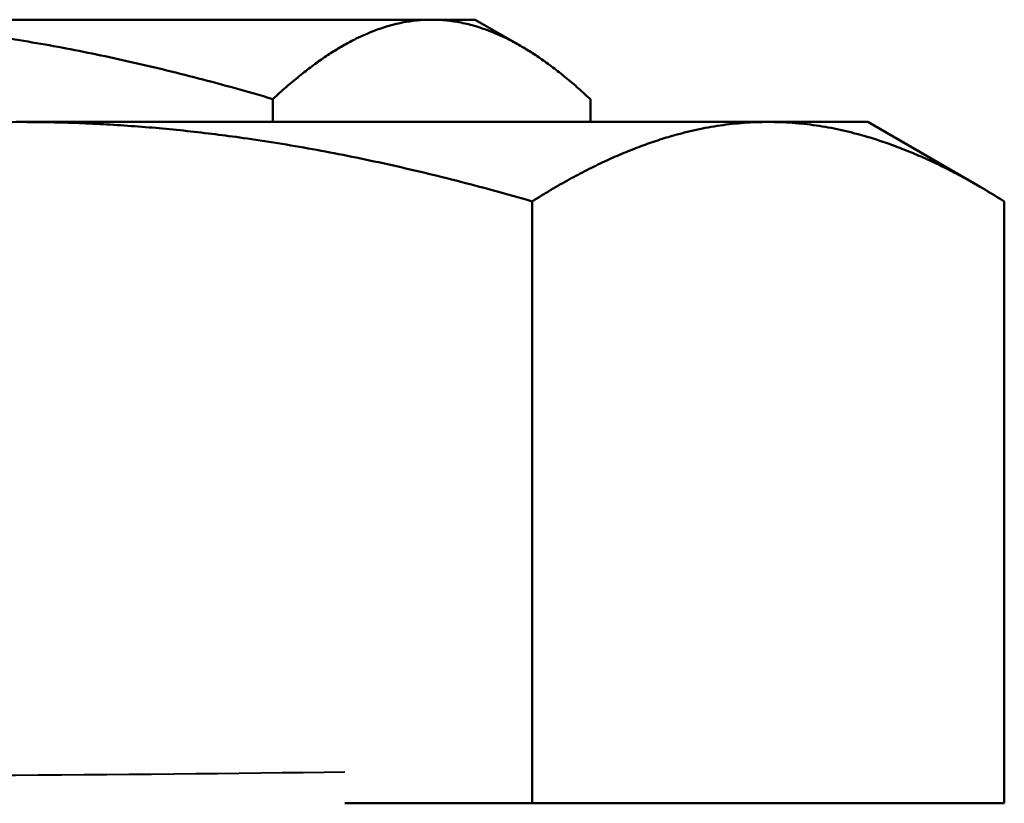
# Model space of a CAD drawing. Units: millimetres. Extents: x 161 to 775, y 341 to 819.
# Drawn here: x 735 to 745, y 549 to 557 of the extents above; entities that cross this region are included whole.
import ezdxf

# ---------------------------------------------------------------- set-up
doc = ezdxf.new("R2010")
doc.units = ezdxf.units.MM
doc.header["$LTSCALE"] = 3
doc.layers.add('Visible Edges(Frese)', color=7, linetype='Continuous', lineweight=50)
doc.layers.add('Visible Tangent Edges(Frese)', color=7, linetype='Continuous', lineweight=40)

msp = doc.modelspace()

# ---------------------------------------------------------------- linework, layer by layer
at = {"layer": 'Visible Edges(Frese)'}
for p, q in [((738.9685, 556.949), (732.2778, 556.949)), ((739.4102, 556.949), (738.9685, 556.949)), ((739.4102, 556.949), (739.8746, 556.6808)), ((737.3608, 555.9133), (737.3608, 556.1451)), ((740.5763, 555.9133), (740.5763, 556.1451)), ((742.3781, 555.9133), (734.7952, 555.9133)), ((743.3885, 555.9133), (742.3781, 555.9133)), ((743.3885, 555.9133), (744.5266, 555.2562)), ((739.9861, 549.0133), (739.9861, 555.1094)), ((744.7701, 549.0133), (744.7701, 555.1094)), ((739.9861, 549.0133), (738.0885, 549.0133)), ((744.7701, 549.0133), (739.9861, 549.0133))]:
    msp.add_line(p, q, dxfattribs=at)
for points in [[(737.3608, 556.1451), (734.6368, 556.949), (732.2778, 556.949)], [(738.9685, 556.949), (738.2224, 556.949), (737.3608, 556.1451)], [(740.5763, 556.1451), (739.7147, 556.949), (738.9685, 556.949)], [(734.7952, 555.9133), (732.3862, 555.9133), (729.6044, 555.1094)], [(739.9861, 555.1094), (737.2043, 555.9133), (734.7952, 555.9133)], [(742.3781, 555.9133), (741.268, 555.9133), (739.9861, 555.1094)], [(744.7701, 555.1094), (743.4883, 555.9133), (742.3781, 555.9133)]]:
    msp.add_rational_spline(points, [1, 1.0379548493, 1], degree=2, dxfattribs=at)
at = {"layer": 'Visible Tangent Edges(Frese)'}
msp.add_ellipse((730.0598, 549.6023), major_axis=(14, -0.0235), ratio=0.022382, start_param=4.188206, end_param=5.323171, dxfattribs=at)

doc.saveas('drawing.dxf')
